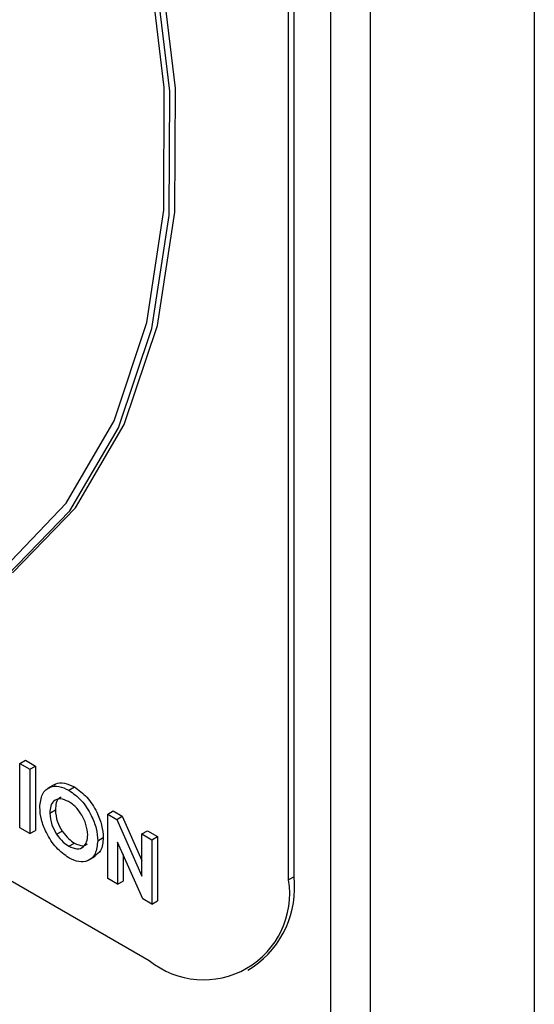
# Model space of a CAD drawing. Units: millimetres. Extents: x 5 to 415, y 5 to 292.
# Drawn here: x 344 to 345, y 208 to 210 of the extents above; entities that cross this region are included whole.
import ezdxf

# ---------------------------------------------------------------- set-up
doc = ezdxf.new("R2010")
doc.units = ezdxf.units.MM

msp = doc.modelspace()

# ---------------------------------------------------------------- linework, layer by layer
at = {"color": 7, "linetype": 'Continuous', "lineweight": 25}
for p, q in [((345.1739, 212.6369), (345.1739, 202.8713)), ((344.9122, 202.5815), (344.9122, 211.0089)), ((344.8486, 202.5448), (344.8486, 210.9722)), ((344.781, 208.3655), (344.781, 210.7061)), ((344.7899, 208.3706), (344.7899, 210.7112)), ((342.999, 209.1369), (344.5582, 208.2368)), ((344.3514, 208.5517), (344.3603, 208.5569)), ((344.3603, 208.5569), (344.3763, 208.5476)), ((344.3514, 208.5517), (344.3673, 208.5425)), ((344.3514, 208.4489), (344.3514, 208.5517)), ((344.3673, 208.5425), (344.3763, 208.5476)), ((344.3673, 208.5425), (344.3673, 208.4396)), ((344.3763, 208.5476), (344.3763, 208.4448)), ((344.4069, 208.5181), (344.3957, 208.5117)), ((344.4298, 208.5091), (344.4387, 208.5142)), ((344.3993, 208.4724), (344.4082, 208.4775)), ((344.4919, 208.4706), (344.5008, 208.4758)), ((344.5008, 208.4758), (344.5152, 208.4675)), ((344.4919, 208.4706), (344.5063, 208.4623)), ((344.4919, 208.3677), (344.4919, 208.4706)), ((344.5063, 208.4623), (344.5152, 208.4675)), ((344.5063, 208.4623), (344.5467, 208.3713)), ((344.5152, 208.4675), (344.5467, 208.3965)), ((344.3673, 208.4396), (344.3514, 208.4489)), ((344.3673, 208.4396), (344.3763, 208.4448)), ((344.5467, 208.439), (344.5556, 208.4441)), ((344.5556, 208.4441), (344.5716, 208.4349)), ((344.4103, 208.4386), (344.4192, 208.4437)), ((344.4759, 208.4281), (344.4848, 208.4333)), ((344.5467, 208.3713), (344.5467, 208.439)), ((344.5467, 208.439), (344.5627, 208.4297)), ((344.5627, 208.4297), (344.5716, 208.4349)), ((344.5627, 208.4297), (344.5627, 208.3269)), ((344.5716, 208.4349), (344.5716, 208.332)), ((344.4298, 208.4194), (344.4388, 208.4245)), ((344.5482, 208.3352), (344.5078, 208.426)), ((344.5078, 208.426), (344.5078, 208.3585)), ((344.4612, 208.397), (344.4723, 208.4034)), ((344.5168, 208.406), (344.5168, 208.3637)), ((344.5078, 208.3585), (344.4919, 208.3677)), ((344.7899, 208.3706), (344.781, 208.3655)), ((344.5078, 208.3585), (344.5168, 208.3637)), ((344.5627, 208.3269), (344.5482, 208.3352)), ((344.5627, 208.3269), (344.5716, 208.332)), ((344.7157, 208.2212), (344.7246, 208.2264))]:
    msp.add_line(p, q, dxfattribs=at)
at = {"color": 7, "linetype": 'Continuous', "lineweight": 25, "flags": 128}
for points in [[(344.3396, 208.8569), (344.4402, 208.9608), (344.5181, 209.0937), (344.5714, 209.2525), (344.599, 209.4333), (344.6001, 209.632), (344.5747, 209.8438), (344.5235, 210.0637), (344.4476, 210.2865), (344.3488, 210.507), (344.2295, 210.7199), (344.0925, 210.9202), (343.941, 211.1032), (343.7786, 211.2645)], [(344.3307, 208.8517), (344.4313, 208.9557), (344.5092, 209.0886), (344.5625, 209.2473), (344.5901, 209.4282), (344.5912, 209.6269), (344.5658, 209.8387), (344.5146, 210.0586), (344.4387, 210.2814), (344.3399, 210.5019), (344.2206, 210.7148), (344.0836, 210.9151), (343.9321, 211.0981), (343.7697, 211.2594)], [(344.3266, 208.8644), (344.4256, 208.9679), (344.5021, 209.0999), (344.5545, 209.2573), (344.5814, 209.4365), (344.5822, 209.6332), (344.5569, 209.8428), (344.5061, 210.0603), (344.4309, 210.2807), (344.3333, 210.4988), (344.2153, 210.7094), (344.0799, 210.9076), (343.9302, 211.0888), (343.7697, 211.2487)]]:
    msp.add_lwpolyline(points, dxfattribs=at)
at = {"color": 7, "linetype": 'Continuous', "lineweight": 25}
for centre, radius, start, end in [((344.6452, 208.3434), 0.1376, 230.7944, 9.2163), ((344.6355, 208.3536), 0.1553, 305.0151, 6.2994)]:
    msp.add_arc(centre, radius, start, end, dxfattribs=at)
for points, knots in [([(344.3833, 208.4819), (344.3842, 208.4893), (344.3858, 208.5042), (344.3983, 208.5148), (344.4136, 208.5166), (344.4244, 208.5116), (344.4298, 208.5091)], [0, 0, 0, 0, 0.27962, 0.55923, 0.779664, 1, 1, 1, 1]), ([(344.4063, 208.5166), (344.4072, 208.5174), (344.4111, 208.5216), (344.4228, 208.5213), (344.4334, 208.5166), (344.4387, 208.5142)], [0, 0, 0, 0, 0.118022, 0.559109, 1, 1, 1, 1]), ([(344.4298, 208.5091), (344.4366, 208.5041), (344.4504, 208.4942), (344.4654, 208.4706), (344.4745, 208.4476), (344.4754, 208.4346), (344.4759, 208.4281)], [0, 0, 0, 0, 0.279358, 0.559206, 0.779532, 1, 1, 1, 1]), ([(344.4387, 208.5142), (344.4456, 208.5093), (344.4593, 208.4994), (344.4743, 208.4758), (344.4834, 208.4527), (344.4843, 208.4398), (344.4848, 208.4333)], [0, 0, 0, 0, 0.279358, 0.559206, 0.779532, 1, 1, 1, 1]), ([(344.4295, 208.4908), (344.425, 208.4928), (344.4159, 208.4969), (344.4059, 208.4929), (344.4001, 208.4843), (344.3996, 208.4764), (344.3993, 208.4724)], [0, 0, 0, 0, 0.279587, 0.559088, 0.779338, 1, 1, 1, 1]), ([(344.4174, 208.4975), (344.4165, 208.4973), (344.4127, 208.4963), (344.4092, 208.4892), (344.4085, 208.4814), (344.4082, 208.4775)], [0, 0, 0, 0, 0.134593, 0.566893, 1, 1, 1, 1]), ([(344.4299, 208.4009), (344.423, 208.4057), (344.4092, 208.4155), (344.394, 208.4392), (344.3848, 208.4623), (344.3838, 208.4753), (344.3833, 208.4819)], [0, 0, 0, 0, 0.279626, 0.559165, 0.779584, 1, 1, 1, 1]), ([(344.4082, 208.4775), (344.4088, 208.4712), (344.4097, 208.46), (344.4163, 208.4487), (344.4192, 208.4437)], [0, 0, 0, 0, 0.5593734, 1, 1, 1, 1]), ([(344.4599, 208.4376), (344.4594, 208.4431), (344.4584, 208.4541), (344.4502, 208.4705), (344.4402, 208.4835), (344.4331, 208.4884), (344.4295, 208.4908)], [0, 0, 0, 0, 0.279745, 0.55942, 0.779679, 1, 1, 1, 1]), ([(344.3993, 208.4724), (344.3999, 208.4661), (344.4008, 208.4548), (344.4074, 208.4435), (344.4103, 208.4386)], [0, 0, 0, 0, 0.5593734, 1, 1, 1, 1]), ([(344.4103, 208.4386), (344.4136, 208.4341), (344.4196, 208.4261), (344.4267, 208.4214), (344.4298, 208.4194)], [0, 0, 0, 0, 0.559271, 1, 1, 1, 1]), ([(344.4192, 208.4437), (344.4225, 208.4392), (344.4285, 208.4312), (344.4356, 208.4266), (344.4388, 208.4245)], [0, 0, 0, 0, 0.559271, 1, 1, 1, 1]), ([(344.4298, 208.4194), (344.4343, 208.4174), (344.4433, 208.4134), (344.4531, 208.4176), (344.459, 208.4258), (344.4596, 208.4337), (344.4599, 208.4376)], [0, 0, 0, 0, 0.27944, 0.559204, 0.779462, 1, 1, 1, 1]), ([(344.4848, 208.4333), (344.4841, 208.4256), (344.483, 208.4117), (344.4745, 208.4061), (344.4707, 208.4035)], [0, 0, 0, 0, 0.553216, 1, 1, 1, 1]), ([(344.4759, 208.4281), (344.4751, 208.4207), (344.4736, 208.4057), (344.4611, 208.3954), (344.446, 208.3932), (344.4353, 208.3983), (344.4299, 208.4009)], [0, 0, 0, 0, 0.27969, 0.559379, 0.779621, 1, 1, 1, 1]), ([(344.4388, 208.4245), (344.4433, 208.4224), (344.4514, 208.4186), (344.4571, 208.4217), (344.4596, 208.4231)], [0, 0, 0, 0, 0.570186, 1, 1, 1, 1])]:
    msp.add_open_spline(points, degree=3, knots=knots, dxfattribs=at)

doc.saveas('drawing.dxf')
